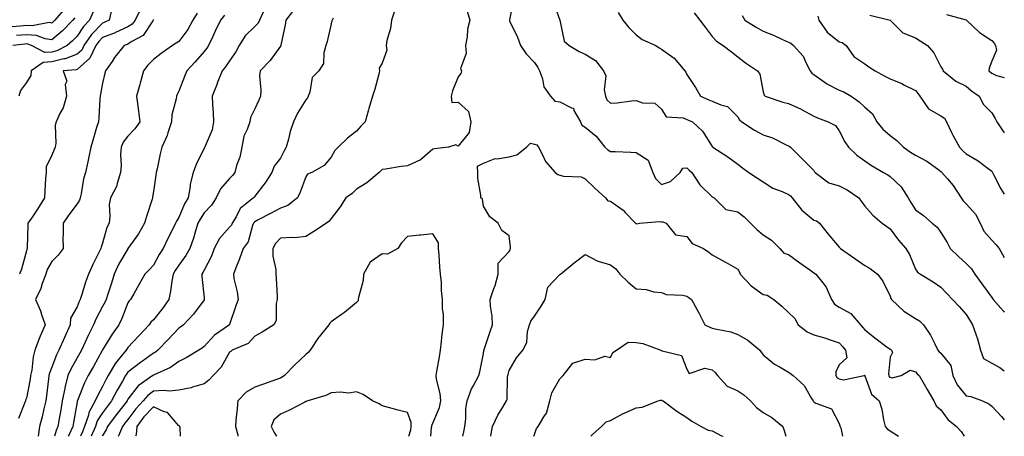
# Model space of a CAD drawing. Units: inches. Extents: x 1026563 to 1029203, y 7234538 to 7237178.
# Drawn here: x 1028815 to 1029203, y 7234538 to 7234702 of the extents above; entities that cross this region are included whole.
import ezdxf

# ---------------------------------------------------------------- set-up
doc = ezdxf.new("R2010")
doc.units = ezdxf.units.IN
doc.header["$MEASUREMENT"] = 0
doc.layers.add('Contour_10267234', color=7, linetype='Continuous', true_color=0x8f7a7d)

msp = doc.modelspace()

# ---------------------------------------------------------------- linework, layer by layer
at = {"layer": 'Contour_10267234'}
for points in [[(1029009.83, 7234710.14, 2928), (1029008.17, 7234702.05, 2928), (1029008.17, 7234701.92, 2928), (1029008.26, 7234701.71, 2928), (1029011.33, 7234695.21, 2928), (1029012.54, 7234691.92, 2928), (1029014.85, 7234688.71, 2928), (1029018.05, 7234685.19, 2928), (1029019.34, 7234683.21, 2928), (1029020.02, 7234681.92, 2928), (1029021.21, 7234678.76, 2928), (1029021.78, 7234675.66, 2928), (1029024.36, 7234671.92, 2928), (1029026.14, 7234670.01, 2928), (1029028.05, 7234669.74, 2928), (1029032.6, 7234667.37, 2928), (1029033.38, 7234667.26, 2928), (1029033.58, 7234666.38, 2928), (1029036.17, 7234661.92, 2928), (1029036.74, 7234660.61, 2928), (1029038.05, 7234659.76, 2928), (1029042.39, 7234656.26, 2928), (1029045.78, 7234651.92, 2928), (1029046.98, 7234650.86, 2928), (1029048.05, 7234650.23, 2928), (1029049.83, 7234650.14, 2928), (1029056, 7234649.87, 2928), (1029058.05, 7234649.77, 2928), (1029062.85, 7234646.72, 2928), (1029064.71, 7234641.92, 2928), (1029065.65, 7234639.53, 2928), (1029068.05, 7234637.2, 2928), (1029071.57, 7234638.39, 2928), (1029075.37, 7234641.92, 2928), (1029076.41, 7234643.56, 2928), (1029078.05, 7234643.79, 2928), (1029079.01, 7234642.88, 2928), (1029079.98, 7234641.92, 2928), (1029083.13, 7234637, 2928), (1029088.05, 7234632.39, 2928), (1029088.32, 7234632.18, 2928), (1029088.73, 7234631.92, 2928), (1029093.42, 7234627.3, 2928), (1029098.05, 7234626.45, 2928), (1029100.59, 7234624.46, 2928), (1029103.13, 7234621.92, 2928), (1029105.65, 7234619.51, 2928), (1029108.05, 7234617.41, 2928), (1029111.41, 7234615.28, 2928), (1029114.63, 7234611.92, 2928), (1029116.23, 7234610.09, 2928), (1029118.05, 7234609.58, 2928), (1029122.48, 7234606.35, 2928), (1029126.41, 7234603.56, 2928), (1029128.05, 7234602.39, 2928), (1029128.34, 7234602.21, 2928), (1029128.75, 7234601.92, 2928), (1029131.53, 7234598.44, 2928), (1029132.93, 7234596.8, 2928), (1029134.98, 7234591.92, 2928), (1029136.12, 7234589.99, 2928), (1029138.05, 7234588.83, 2928), (1029142.54, 7234586.4, 2928), (1029146.35, 7234581.92, 2928), (1029147.15, 7234581.02, 2928), (1029148.05, 7234579.95, 2928), (1029152.6, 7234576.46, 2928), (1029156.43, 7234573.54, 2928), (1029158.05, 7234572.3, 2928), (1029158.28, 7234572.15, 2928), (1029158.56, 7234571.92, 2928), (1029159.01, 7234570.97, 2928), (1029158.05, 7234569.12, 2928), (1029157.37, 7234562.61, 2928), (1029157.5, 7234561.92, 2928), (1029157.7, 7234561.57, 2928), (1029158.05, 7234561.24, 2928), (1029158.89, 7234561.09, 2928), (1029162.46, 7234561.92, 2928), (1029165.88, 7234564.09, 2928), (1029168.05, 7234563.39, 2928), (1029168.73, 7234562.6, 2928), (1029169.5, 7234561.92, 2928), (1029171.39, 7234558.58, 2928), (1029172.58, 7234556.45, 2928), (1029175.24, 7234551.92, 2928), (1029176.19, 7234550.06, 2928), (1029178.05, 7234548.38, 2928), (1029180.71, 7234544.57, 2928), (1029184.16, 7234541.92, 2928), (1029186.04, 7234539.92, 2928), (1029187.25, 7234538, 2928)], [(1029025.41, 7234709.29, 2929), (1029028.05, 7234701.97, 2929), (1029028.07, 7234701.92, 2929), (1029028.07, 7234701.89, 2929), (1029029.77, 7234693.64, 2929), (1029031.74, 7234691.92, 2929), (1029035.67, 7234689.54, 2929), (1029038.05, 7234688.55, 2929), (1029042.15, 7234686.03, 2929), (1029045.24, 7234681.92, 2929), (1029046.19, 7234680.05, 2929), (1029045.47, 7234674.49, 2929), (1029046, 7234671.92, 2929), (1029046.6, 7234670.47, 2929), (1029048.05, 7234669.2, 2929), (1029050.65, 7234669.32, 2929), (1029056.27, 7234670.14, 2929), (1029058.05, 7234670.25, 2929), (1029060.57, 7234669.4, 2929), (1029065.39, 7234669.26, 2929), (1029068.05, 7234666.84, 2929), (1029069.96, 7234663.84, 2929), (1029076.55, 7234663.41, 2929), (1029078.05, 7234662.8, 2929), (1029078.67, 7234662.55, 2929), (1029080.28, 7234661.92, 2929), (1029084.26, 7234658.13, 2929), (1029088.05, 7234652.2, 2929), (1029088.15, 7234652.02, 2929), (1029088.28, 7234651.92, 2929), (1029094.2, 7234648.08, 2929), (1029098.05, 7234645.13, 2929), (1029099.92, 7234643.8, 2929), (1029102.42, 7234641.92, 2929), (1029105.84, 7234639.71, 2929), (1029108.05, 7234638.2, 2929), (1029111.88, 7234635.74, 2929), (1029115.57, 7234634.41, 2929), (1029118.05, 7234633.28, 2929), (1029118.85, 7234632.72, 2929), (1029119.5, 7234631.92, 2929), (1029123.26, 7234627.14, 2929), (1029128.05, 7234623.19, 2929), (1029129.03, 7234622.9, 2929), (1029130.3, 7234621.92, 2929), (1029133.69, 7234617.57, 2929), (1029138.05, 7234612.55, 2929), (1029138.32, 7234612.18, 2929), (1029138.56, 7234611.92, 2929), (1029144.12, 7234608, 2929), (1029148.05, 7234605.23, 2929), (1029150.2, 7234604.06, 2929), (1029153.11, 7234601.92, 2929), (1029155.24, 7234599.11, 2929), (1029158.05, 7234593.14, 2929), (1029158.36, 7234592.23, 2929), (1029158.58, 7234591.92, 2929), (1029163.44, 7234587.31, 2929), (1029168.05, 7234584.45, 2929), (1029169.57, 7234583.44, 2929), (1029171.19, 7234581.92, 2929), (1029173.99, 7234577.86, 2929), (1029175.59, 7234574.37, 2929), (1029176.88, 7234571.92, 2929), (1029177.42, 7234571.3, 2929), (1029178.05, 7234570.74, 2929), (1029181.96, 7234565.84, 2929), (1029182.8, 7234561.92, 2929), (1029184.42, 7234558.29, 2929), (1029188.05, 7234553.89, 2929), (1029189.77, 7234553.64, 2929), (1029194.36, 7234551.92, 2929), (1029196.94, 7234550.8, 2929), (1029198.05, 7234549.88, 2929), (1029201.92, 7234545.8, 2929), (1029203, 7234544.43, 2929)], [(1028833.4, 7234706.58, 2915), (1028829.24, 7234701.92, 2915), (1028828.66, 7234701.3, 2915), (1028828.05, 7234700.79, 2915), (1028827.07, 7234700.93, 2915), (1028820.32, 7234699.64, 2915), (1028818.05, 7234699.83, 2915), (1028815.73, 7234699.61, 2915), (1028810.76, 7234699.21, 2915)], [(1028844.5, 7234705.47, 2917), (1028842.93, 7234701.92, 2917), (1028840.55, 7234699.42, 2917), (1028838.05, 7234695.61, 2917), (1028836.25, 7234693.72, 2917), (1028834.07, 7234691.92, 2917), (1028830.12, 7234689.85, 2917), (1028828.05, 7234689.34, 2917), (1028825.32, 7234689.19, 2917), (1028820.12, 7234691.92, 2917), (1028818.64, 7234692.52, 2917), (1028818.05, 7234692.55, 2917), (1028817.46, 7234692.51, 2917), (1028812.7, 7234691.92, 2917)], [(1028851.47, 7234705.34, 2918), (1028850.59, 7234701.92, 2918), (1028848.89, 7234701.07, 2918), (1028848.05, 7234700.75, 2918), (1028843.73, 7234696.25, 2918), (1028840.69, 7234691.92, 2918), (1028839.83, 7234690.13, 2918), (1028838.05, 7234688.54, 2918), (1028833.28, 7234686.7, 2918), (1028832.78, 7234686.66, 2918), (1028828.05, 7234685.49, 2918), (1028824.67, 7234685.3, 2918), (1028819.92, 7234681.92, 2918), (1028819.79, 7234680.17, 2918), (1028818.05, 7234677.32, 2918), (1028815.8, 7234674.17, 2918), (1028815.06, 7234671.92, 2918)], [(1028863.26, 7234706.71, 2919), (1028860.86, 7234701.92, 2919), (1028859.65, 7234700.32, 2919), (1028858.05, 7234699.23, 2919), (1028853.13, 7234697, 2919), (1028853.03, 7234696.95, 2919), (1028848.05, 7234695.05, 2919), (1028846.53, 7234693.45, 2919), (1028845.43, 7234691.92, 2919), (1028843.05, 7234686.93, 2919), (1028838.05, 7234682.47, 2919), (1028837.66, 7234682.31, 2919), (1028832.5, 7234681.92, 2919), (1028833.97, 7234677.84, 2919), (1028833.4, 7234676.57, 2919), (1028833.83, 7234671.92, 2919), (1028832.54, 7234667.44, 2919), (1028831.23, 7234665.11, 2919), (1028829.83, 7234661.92, 2919), (1028829.44, 7234660.53, 2919), (1028829.65, 7234653.52, 2919), (1028829.38, 7234651.92, 2919), (1028829.05, 7234650.92, 2919), (1028828.05, 7234648.76, 2919), (1028825.8, 7234644.17, 2919), (1028825.8, 7234641.92, 2919), (1028825.63, 7234639.5, 2919), (1028825.32, 7234634.64, 2919), (1028825.14, 7234631.92, 2919), (1028822.5, 7234627.46, 2919), (1028820.04, 7234623.9, 2919), (1028818.69, 7234621.92, 2919), (1028818.66, 7234621.3, 2919), (1028818.34, 7234612.22, 2919), (1028818.34, 7234611.92, 2919), (1028818.25, 7234611.72, 2919), (1028818.05, 7234611.02, 2919), (1028816.12, 7234603.84, 2919), (1028815.39, 7234601.92, 2919)], [(1028885.34, 7234704.63, 2921), (1028883.56, 7234701.92, 2921), (1028881.68, 7234698.29, 2921), (1028878.05, 7234693.53, 2921), (1028877.05, 7234692.91, 2921), (1028875.59, 7234691.92, 2921), (1028871.14, 7234688.84, 2921), (1028868.05, 7234686.48, 2921), (1028865.82, 7234684.14, 2921), (1028864.16, 7234681.92, 2921), (1028862.87, 7234677.1, 2921), (1028862.74, 7234676.61, 2921), (1028861.45, 7234671.92, 2921), (1028861.92, 7234668.04, 2921), (1028862.19, 7234666.05, 2921), (1028862.7, 7234661.92, 2921), (1028860.8, 7234659.17, 2921), (1028858.05, 7234656.16, 2921), (1028856.16, 7234653.81, 2921), (1028855.32, 7234651.92, 2921), (1028855.14, 7234649, 2921), (1028855.35, 7234644.63, 2921), (1028855.14, 7234641.92, 2921), (1028853.75, 7234637.62, 2921), (1028853.56, 7234636.41, 2921), (1028851.21, 7234631.92, 2921), (1028850.71, 7234629.27, 2921), (1028850.98, 7234624.85, 2921), (1028850.61, 7234621.92, 2921), (1028849.73, 7234620.24, 2921), (1028848.05, 7234614.13, 2921), (1028847.44, 7234612.52, 2921), (1028847.39, 7234611.92, 2921), (1028846.78, 7234610.64, 2921), (1028844.26, 7234605.71, 2921), (1028842.56, 7234601.92, 2921), (1028841.29, 7234598.68, 2921), (1028839.92, 7234593.8, 2921), (1028839.3, 7234591.92, 2921), (1028838.89, 7234591.09, 2921), (1028838.05, 7234589, 2921), (1028835.49, 7234584.49, 2921), (1028835.28, 7234581.92, 2921), (1028833.05, 7234576.93, 2921), (1028833.03, 7234576.9, 2921), (1028830.9, 7234571.92, 2921), (1028829.92, 7234570.05, 2921), (1028828.05, 7234565.25, 2921), (1028827.11, 7234562.85, 2921), (1028826.92, 7234561.92, 2921), (1028826.72, 7234560.59, 2921), (1028826, 7234553.96, 2921), (1028825.69, 7234551.92, 2921), (1028824.91, 7234548.79, 2921), (1028824.22, 7234545.74, 2921), (1028823.25, 7234541.92, 2921), (1028822.69, 7234538, 2921)], [(1028896.08, 7234703.9, 2922), (1028894.48, 7234701.92, 2922), (1028892.44, 7234697.53, 2922), (1028891.31, 7234695.18, 2922), (1028889.75, 7234691.92, 2922), (1028889.05, 7234690.93, 2922), (1028888.05, 7234689.63, 2922), (1028884.53, 7234685.44, 2922), (1028881.17, 7234681.92, 2922), (1028880.26, 7234679.72, 2922), (1028878.05, 7234673.94, 2922), (1028877.39, 7234672.57, 2922), (1028877.13, 7234671.92, 2922), (1028877.05, 7234670.91, 2922), (1028875.35, 7234664.63, 2922), (1028875.18, 7234661.92, 2922), (1028873.71, 7234657.58, 2922), (1028873.46, 7234656.51, 2922), (1028871.33, 7234651.92, 2922), (1028870.67, 7234649.31, 2922), (1028869.5, 7234643.36, 2922), (1028869.16, 7234641.92, 2922), (1028869.05, 7234640.92, 2922), (1028868.05, 7234634.48, 2922), (1028867.74, 7234632.23, 2922), (1028867.7, 7234631.92, 2922), (1028867.52, 7234631.4, 2922), (1028865.34, 7234624.63, 2922), (1028864.53, 7234621.92, 2922), (1028862.17, 7234617.8, 2922), (1028858.05, 7234611.93, 2922), (1028858.03, 7234611.91, 2922), (1028854.32, 7234605.66, 2922), (1028852.68, 7234601.92, 2922), (1028851.6, 7234598.36, 2922), (1028850.12, 7234593.98, 2922), (1028849.46, 7234591.92, 2922), (1028849.03, 7234590.94, 2922), (1028848.05, 7234589.12, 2922), (1028845.55, 7234584.43, 2922), (1028844.46, 7234581.92, 2922), (1028842.33, 7234577.65, 2922), (1028841.23, 7234575.09, 2922), (1028839.79, 7234571.92, 2922), (1028839.16, 7234570.81, 2922), (1028838.05, 7234568.86, 2922), (1028835.53, 7234564.44, 2922), (1028834.42, 7234561.92, 2922), (1028833.23, 7234557.11, 2922), (1028833.15, 7234556.83, 2922), (1028832.19, 7234551.92, 2922), (1028831.57, 7234548.39, 2922), (1028831, 7234544.86, 2922), (1028830.49, 7234541.92, 2922), (1028829.73, 7234540.23, 2922), (1028829.17, 7234538, 2922)], [(1028911.23, 7234705.11, 2923), (1028909.79, 7234701.92, 2923), (1028909.28, 7234700.69, 2923), (1028908.05, 7234699.45, 2923), (1028904.22, 7234695.75, 2923), (1028901.84, 7234691.92, 2923), (1028900.53, 7234689.43, 2923), (1028898.05, 7234685.86, 2923), (1028896.41, 7234683.55, 2923), (1028895.18, 7234681.92, 2923), (1028893.23, 7234677.1, 2923), (1028893.13, 7234676.84, 2923), (1028891.17, 7234671.92, 2923), (1028891.29, 7234668.68, 2923), (1028891.59, 7234665.46, 2923), (1028891.7, 7234661.92, 2923), (1028891.19, 7234658.78, 2923), (1028888.42, 7234652.29, 2923), (1028888.32, 7234651.92, 2923), (1028888.23, 7234651.74, 2923), (1028888.05, 7234651.44, 2923), (1028884.85, 7234645.11, 2923), (1028883.67, 7234641.92, 2923), (1028882.6, 7234637.37, 2923), (1028882.54, 7234636.42, 2923), (1028881.76, 7234631.92, 2923), (1028880.35, 7234629.63, 2923), (1028878.05, 7234624.21, 2923), (1028877.17, 7234622.8, 2923), (1028876.82, 7234621.92, 2923), (1028875.59, 7234619.46, 2923), (1028873.85, 7234616.12, 2923), (1028871.94, 7234611.92, 2923), (1028870.39, 7234609.58, 2923), (1028868.05, 7234605.37, 2923), (1028866.41, 7234603.57, 2923), (1028864.63, 7234601.92, 2923), (1028862.31, 7234597.65, 2923), (1028860.3, 7234594.17, 2923), (1028859.03, 7234591.92, 2923), (1028858.54, 7234591.43, 2923), (1028858.05, 7234590.63, 2923), (1028855.61, 7234584.35, 2923), (1028854.4, 7234581.92, 2923), (1028851.78, 7234578.2, 2923), (1028848.05, 7234572.01, 2923), (1028848.03, 7234571.95, 2923), (1028848.01, 7234571.92, 2923), (1028847.95, 7234571.82, 2923), (1028844.44, 7234565.54, 2923), (1028842.37, 7234561.92, 2923), (1028840.9, 7234559.07, 2923), (1028838.19, 7234552.06, 2923), (1028838.13, 7234551.92, 2923), (1028838.09, 7234551.87, 2923), (1028838.05, 7234551.58, 2923), (1028836.57, 7234543.41, 2923), (1028836.31, 7234541.92, 2923), (1028834.89, 7234538.77, 2923), (1028834.49, 7234538, 2923)], [(1028923.64, 7234706.34, 2924), (1028920.24, 7234701.92, 2924), (1028919.87, 7234700.1, 2924), (1028918.23, 7234692.09, 2924), (1028918.19, 7234691.92, 2924), (1028918.15, 7234691.82, 2924), (1028918.05, 7234691.61, 2924), (1028913.99, 7234685.98, 2924), (1028910.1, 7234681.92, 2924), (1028909.81, 7234680.16, 2924), (1028910.41, 7234674.28, 2924), (1028910.18, 7234671.92, 2924), (1028909.53, 7234670.44, 2924), (1028908.05, 7234666.96, 2924), (1028906.35, 7234663.63, 2924), (1028905.96, 7234661.92, 2924), (1028904.98, 7234658.85, 2924), (1028903.69, 7234656.28, 2924), (1028902.87, 7234651.92, 2924), (1028902.07, 7234647.9, 2924), (1028900.84, 7234644.72, 2924), (1028900.08, 7234641.92, 2924), (1028899.22, 7234640.76, 2924), (1028898.05, 7234639.54, 2924), (1028894.53, 7234635.44, 2924), (1028892.74, 7234631.92, 2924), (1028890.92, 7234629.06, 2924), (1028888.05, 7234626.05, 2924), (1028886.41, 7234623.56, 2924), (1028885.61, 7234621.92, 2924), (1028884.5, 7234618.37, 2924), (1028883.89, 7234616.07, 2924), (1028882.37, 7234611.92, 2924), (1028880.78, 7234609.18, 2924), (1028878.05, 7234605.4, 2924), (1028876.64, 7234603.34, 2924), (1028875.8, 7234601.92, 2924), (1028875.3, 7234599.16, 2924), (1028874.83, 7234595.14, 2924), (1028874.09, 7234591.92, 2924), (1028871.6, 7234588.36, 2924), (1028868.05, 7234583.9, 2924), (1028867.05, 7234582.91, 2924), (1028866.39, 7234581.92, 2924), (1028862.37, 7234577.6, 2924), (1028858.05, 7234572.96, 2924), (1028857.62, 7234572.36, 2924), (1028857.35, 7234571.92, 2924), (1028854.24, 7234568.1, 2924), (1028853.15, 7234566.82, 2924), (1028850.22, 7234561.92, 2924), (1028849.44, 7234560.53, 2924), (1028848.05, 7234557.58, 2924), (1028846.04, 7234553.94, 2924), (1028845.16, 7234551.92, 2924), (1028842.62, 7234547.34, 2924), (1028842.46, 7234546.33, 2924), (1028841, 7234541.92, 2924), (1028840.14, 7234539.83, 2924), (1028839.32, 7234538, 2924)], [(1028963.3, 7234706.66, 2926), (1028961.8, 7234701.92, 2926), (1028961.35, 7234698.62, 2926), (1028960, 7234693.88, 2926), (1028959.65, 7234691.92, 2926), (1028959.89, 7234690.09, 2926), (1028958.05, 7234684.91, 2926), (1028956.9, 7234683.07, 2926), (1028957.11, 7234681.92, 2926), (1028956.74, 7234680.6, 2926), (1028955.2, 7234674.77, 2926), (1028954.36, 7234671.92, 2926), (1028952.85, 7234667.12, 2926), (1028952.72, 7234666.59, 2926), (1028951.37, 7234661.92, 2926), (1028949.77, 7234660.19, 2926), (1028948.05, 7234658.13, 2926), (1028944.53, 7234655.44, 2926), (1028940.84, 7234651.92, 2926), (1028939.44, 7234650.53, 2926), (1028938.05, 7234647.89, 2926), (1028935.32, 7234644.66, 2926), (1028930.47, 7234641.92, 2926), (1028928.73, 7234641.23, 2926), (1028928.05, 7234640.19, 2926), (1028925.86, 7234634.12, 2926), (1028924.75, 7234631.92, 2926), (1028921.02, 7234628.96, 2926), (1028918.05, 7234627.82, 2926), (1028914.22, 7234625.75, 2926), (1028909.34, 7234623.22, 2926), (1028908.05, 7234622.54, 2926), (1028907.72, 7234622.25, 2926), (1028907.5, 7234621.92, 2926), (1028907.11, 7234620.98, 2926), (1028905.35, 7234614.61, 2926), (1028903.38, 7234611.92, 2926), (1028902.01, 7234607.95, 2926), (1028900.47, 7234604.34, 2926), (1028899.53, 7234601.92, 2926), (1028899.79, 7234600.17, 2926), (1028901.1, 7234594.97, 2926), (1028901.47, 7234591.92, 2926), (1028900.57, 7234589.41, 2926), (1028898.05, 7234581.99, 2926), (1028898.03, 7234581.94, 2926), (1028898.01, 7234581.92, 2926), (1028892.15, 7234577.82, 2926), (1028888.05, 7234573.38, 2926), (1028887.21, 7234572.75, 2926), (1028885.94, 7234571.92, 2926), (1028881.02, 7234568.95, 2926), (1028878.05, 7234567.52, 2926), (1028874.85, 7234565.12, 2926), (1028868.36, 7234562.22, 2926), (1028868.05, 7234562.07, 2926), (1028867.85, 7234561.92, 2926), (1028862.07, 7234557.91, 2926), (1028858.05, 7234552.58, 2926), (1028857.8, 7234552.16, 2926), (1028857.68, 7234551.92, 2926), (1028856.39, 7234550.27, 2926), (1028853.46, 7234546.5, 2926), (1028850, 7234541.92, 2926), (1028849.42, 7234540.56, 2926), (1028848.05, 7234538.28, 2926), (1028847.94, 7234538, 2926)], [(1028991.57, 7234705.44, 2927), (1028992.56, 7234701.92, 2927), (1028991.64, 7234698.34, 2927), (1028991.51, 7234695.37, 2927), (1028990.86, 7234691.92, 2927), (1028991.19, 7234688.78, 2927), (1028988.95, 7234682.82, 2927), (1028989.28, 7234681.92, 2927), (1028989.07, 7234680.9, 2927), (1028988.05, 7234679.53, 2927), (1028985.82, 7234674.14, 2927), (1028985.32, 7234671.92, 2927), (1028985.59, 7234669.46, 2927), (1028988.05, 7234669.62, 2927), (1028992.11, 7234665.98, 2927), (1028993.01, 7234661.92, 2927), (1028992.35, 7234657.62, 2927), (1028988.05, 7234652.34, 2927), (1028987.13, 7234652.85, 2927), (1028984.24, 7234651.92, 2927), (1028978.69, 7234651.27, 2927), (1028978.05, 7234651.06, 2927), (1028973.13, 7234646.83, 2927), (1028972.89, 7234646.76, 2927), (1028968.05, 7234644.57, 2927), (1028965.63, 7234644.34, 2927), (1028959.38, 7234643.25, 2927), (1028958.05, 7234643.11, 2927), (1028957.5, 7234642.46, 2927), (1028956.96, 7234641.92, 2927), (1028952.13, 7234637.84, 2927), (1028948.05, 7234635.29, 2927), (1028946.29, 7234633.68, 2927), (1028943.85, 7234631.92, 2927), (1028941.53, 7234628.44, 2927), (1028938.05, 7234623.8, 2927), (1028937.29, 7234622.68, 2927), (1028936.23, 7234621.92, 2927), (1028931.25, 7234618.72, 2927), (1028928.05, 7234616.68, 2927), (1028923.75, 7234616.23, 2927), (1028922.48, 7234616.35, 2927), (1028918.05, 7234616.03, 2927), (1028916.08, 7234613.9, 2927), (1028915.1, 7234611.92, 2927), (1028915.08, 7234608.95, 2927), (1028916.29, 7234603.68, 2927), (1028916.27, 7234601.92, 2927), (1028916.35, 7234600.22, 2927), (1028916.78, 7234593.2, 2927), (1028916.82, 7234591.92, 2927), (1028916.41, 7234590.28, 2927), (1028916.37, 7234583.6, 2927), (1028915.53, 7234581.92, 2927), (1028910.92, 7234579.04, 2927), (1028908.05, 7234577.51, 2927), (1028905.41, 7234574.55, 2927), (1028899.12, 7234571.92, 2927), (1028898.5, 7234571.46, 2927), (1028898.05, 7234571.15, 2927), (1028894.69, 7234565.29, 2927), (1028891.53, 7234561.92, 2927), (1028889.91, 7234560.06, 2927), (1028888.05, 7234558.63, 2927), (1028883.46, 7234557.33, 2927), (1028882.89, 7234557.09, 2927), (1028878.05, 7234556.17, 2927), (1028874.24, 7234555.74, 2927), (1028872.21, 7234556.09, 2927), (1028868.05, 7234555.81, 2927), (1028865.84, 7234554.14, 2927), (1028864.05, 7234551.92, 2927), (1028861.16, 7234548.8, 2927), (1028858.05, 7234544.68, 2927), (1028856.84, 7234543.13, 2927), (1028855.92, 7234541.92, 2927), (1028854.28, 7234538.15, 2927), (1028854.22, 7234538, 2927)], [(1029051.06, 7234704.94, 2930), (1029052.82, 7234701.92, 2930), (1029055.16, 7234699.03, 2930), (1029058.05, 7234696.14, 2930), (1029060.39, 7234694.27, 2930), (1029065.78, 7234691.92, 2930), (1029067.13, 7234690.99, 2930), (1029068.05, 7234690.45, 2930), (1029073.01, 7234686.88, 2930), (1029077.23, 7234681.92, 2930), (1029077.62, 7234681.48, 2930), (1029078.05, 7234680.46, 2930), (1029081.51, 7234675.38, 2930), (1029083.46, 7234671.92, 2930), (1029086.7, 7234670.56, 2930), (1029088.05, 7234670.03, 2930), (1029091.43, 7234668.53, 2930), (1029094.1, 7234667.97, 2930), (1029098.05, 7234663.81, 2930), (1029098.81, 7234662.68, 2930), (1029099.65, 7234661.92, 2930), (1029104.69, 7234658.56, 2930), (1029108.05, 7234656.73, 2930), (1029111.72, 7234655.59, 2930), (1029117.15, 7234652.82, 2930), (1029118.05, 7234652.44, 2930), (1029118.36, 7234652.23, 2930), (1029118.87, 7234651.92, 2930), (1029123.42, 7234647.29, 2930), (1029128.05, 7234642.65, 2930), (1029128.34, 7234642.22, 2930), (1029128.6, 7234641.92, 2930), (1029133.97, 7234637.83, 2930), (1029138.05, 7234636.61, 2930), (1029141.14, 7234635.02, 2930), (1029145.8, 7234631.92, 2930), (1029146.72, 7234630.58, 2930), (1029148.05, 7234628.62, 2930), (1029151.19, 7234625.05, 2930), (1029154.92, 7234621.92, 2930), (1029156.72, 7234620.6, 2930), (1029158.05, 7234619.78, 2930), (1029161.35, 7234615.22, 2930), (1029164.2, 7234611.92, 2930), (1029165.69, 7234609.56, 2930), (1029168.05, 7234603.86, 2930), (1029168.81, 7234602.69, 2930), (1029169.98, 7234601.92, 2930), (1029175, 7234598.87, 2930), (1029178.05, 7234596.77, 2930), (1029180.34, 7234594.21, 2930), (1029182.64, 7234591.92, 2930), (1029185.26, 7234589.13, 2930), (1029188.05, 7234585.99, 2930), (1029189.57, 7234583.44, 2930), (1029190.49, 7234581.92, 2930), (1029191.74, 7234578.24, 2930), (1029192.5, 7234576.38, 2930), (1029193.67, 7234571.92, 2930), (1029194.81, 7234568.69, 2930), (1029198.05, 7234566.82, 2930), (1029201.29, 7234565.16, 2930), (1029203, 7234563.82, 2930)], [(1029080.92, 7234704.78, 2931), (1029083.11, 7234701.92, 2931), (1029085.22, 7234699.09, 2931), (1029088.05, 7234695.46, 2931), (1029089.73, 7234693.61, 2931), (1029092.31, 7234691.92, 2931), (1029095.57, 7234689.45, 2931), (1029098.05, 7234687.49, 2931), (1029101.17, 7234685.05, 2931), (1029105.8, 7234681.92, 2931), (1029106.8, 7234680.66, 2931), (1029108.05, 7234673.73, 2931), (1029108.5, 7234672.37, 2931), (1029108.83, 7234671.92, 2931), (1029115.8, 7234669.67, 2931), (1029118.05, 7234669.13, 2931), (1029123.01, 7234666.88, 2931), (1029123.21, 7234666.76, 2931), (1029128.05, 7234664.1, 2931), (1029129.51, 7234663.38, 2931), (1029133.67, 7234661.92, 2931), (1029136.53, 7234660.4, 2931), (1029138.05, 7234658.27, 2931), (1029140.18, 7234654.04, 2931), (1029141.62, 7234651.92, 2931), (1029144.89, 7234648.76, 2931), (1029148.05, 7234646.47, 2931), (1029150.75, 7234644.63, 2931), (1029155.41, 7234641.92, 2931), (1029157.09, 7234640.96, 2931), (1029158.05, 7234640.32, 2931), (1029162.39, 7234636.26, 2931), (1029165.12, 7234631.92, 2931), (1029166.25, 7234630.12, 2931), (1029168.05, 7234627.2, 2931), (1029171.14, 7234625.01, 2931), (1029174.59, 7234621.92, 2931), (1029176.55, 7234620.41, 2931), (1029178.05, 7234618.24, 2931), (1029180.51, 7234614.37, 2931), (1029181.68, 7234611.92, 2931), (1029184.96, 7234608.83, 2931), (1029188.05, 7234606.06, 2931), (1029190.12, 7234604, 2931), (1029191.45, 7234601.92, 2931), (1029194.16, 7234598.03, 2931), (1029198.05, 7234592.71, 2931), (1029198.4, 7234592.27, 2931), (1029198.62, 7234591.92, 2931), (1029202.72, 7234587.25, 2931), (1029203, 7234586.9, 2931)], [(1029099.85, 7234703.72, 2932), (1029100.92, 7234701.92, 2932), (1029105.3, 7234699.17, 2932), (1029108.05, 7234697.55, 2932), (1029112.13, 7234696, 2932), (1029115.63, 7234694.35, 2932), (1029118.05, 7234693.29, 2932), (1029118.93, 7234692.8, 2932), (1029120.08, 7234691.92, 2932), (1029123.83, 7234687.7, 2932), (1029125, 7234684.98, 2932), (1029126.64, 7234681.92, 2932), (1029127.19, 7234681.06, 2932), (1029128.05, 7234680.45, 2932), (1029133.03, 7234676.91, 2932), (1029133.09, 7234676.88, 2932), (1029138.05, 7234674.28, 2932), (1029139.79, 7234673.66, 2932), (1029142.72, 7234671.92, 2932), (1029145.82, 7234669.69, 2932), (1029148.05, 7234667.6, 2932), (1029151.08, 7234664.96, 2932), (1029152.85, 7234661.92, 2932), (1029155.12, 7234658.98, 2932), (1029158.05, 7234656.44, 2932), (1029160.69, 7234654.55, 2932), (1029163.38, 7234651.92, 2932), (1029166.06, 7234649.92, 2932), (1029168.05, 7234648.73, 2932), (1029172.56, 7234646.43, 2932), (1029176.64, 7234643.33, 2932), (1029178.05, 7234642.32, 2932), (1029178.25, 7234642.12, 2932), (1029178.46, 7234641.92, 2932), (1029180.59, 7234639.38, 2932), (1029182.85, 7234636.73, 2932), (1029186.06, 7234631.92, 2932), (1029186.86, 7234630.73, 2932), (1029188.05, 7234629.56, 2932), (1029191.6, 7234625.48, 2932), (1029193.54, 7234621.92, 2932), (1029194.98, 7234618.85, 2932), (1029198.05, 7234615.32, 2932), (1029199.65, 7234613.53, 2932), (1029200.92, 7234611.92, 2932), (1029203, 7234608.42, 2932)], [(1029129.63, 7234703.51, 2933), (1029129.94, 7234701.92, 2933), (1029133.26, 7234697.14, 2933), (1029138.05, 7234693.37, 2933), (1029139.18, 7234693.06, 2933), (1029140.78, 7234691.92, 2933), (1029143.71, 7234687.59, 2933), (1029148.05, 7234684.65, 2933), (1029149.67, 7234683.54, 2933), (1029152.11, 7234681.92, 2933), (1029155.94, 7234679.81, 2933), (1029158.05, 7234678.76, 2933), (1029162.93, 7234676.8, 2933), (1029163.46, 7234676.5, 2933), (1029168.05, 7234674.17, 2933), (1029169.09, 7234672.95, 2933), (1029169.79, 7234671.92, 2933), (1029173.11, 7234666.98, 2933), (1029178.05, 7234664.22, 2933), (1029179.44, 7234663.32, 2933), (1029180.24, 7234661.92, 2933), (1029182.27, 7234657.7, 2933), (1029182.76, 7234656.62, 2933), (1029185.34, 7234651.92, 2933), (1029186.62, 7234650.5, 2933), (1029188.05, 7234649.21, 2933), (1029192.7, 7234646.56, 2933), (1029196.1, 7234643.88, 2933), (1029198.05, 7234642.4, 2933), (1029198.26, 7234642.13, 2933), (1029198.38, 7234641.92, 2933), (1029198.79, 7234641.18, 2933), (1029201.64, 7234635.51, 2933), (1029203, 7234633.43, 2933)], [(1029150.06, 7234703.92, 2934), (1029158.01, 7234701.97, 2934), (1029158.07, 7234701.94, 2934), (1029158.09, 7234701.92, 2934), (1029163.11, 7234696.97, 2934), (1029168.05, 7234694.98, 2934), (1029169.91, 7234693.77, 2934), (1029172.82, 7234691.92, 2934), (1029175.22, 7234689.1, 2934), (1029178.05, 7234683.57, 2934), (1029178.67, 7234682.55, 2934), (1029178.95, 7234681.92, 2934), (1029183.95, 7234677.82, 2934), (1029188.05, 7234675.9, 2934), (1029190.14, 7234674.02, 2934), (1029193.11, 7234671.92, 2934), (1029194.81, 7234668.68, 2934), (1029198.05, 7234665.45, 2934), (1029199.34, 7234663.21, 2934), (1029200.02, 7234661.92, 2934), (1029203, 7234657.47, 2934)], [(1029180.24, 7234704.12, 2935), (1029187.99, 7234701.99, 2935), (1029188.07, 7234701.95, 2935), (1029188.11, 7234701.92, 2935), (1029193.23, 7234697.1, 2935), (1029198.05, 7234693.86, 2935), (1029199.03, 7234692.9, 2935), (1029199.55, 7234691.92, 2935), (1029199.87, 7234690.11, 2935), (1029198.05, 7234685.76, 2935), (1029196.98, 7234682.99, 2935), (1029196.94, 7234681.92, 2935), (1029197.52, 7234681.38, 2935), (1029198.05, 7234680.99, 2935), (1029199.89, 7234680.07, 2935), (1029203, 7234679.3, 2935)], [(1028837.15, 7234702.83, 2916), (1028836.33, 7234701.92, 2916), (1028832.29, 7234697.68, 2916), (1028828.05, 7234694.12, 2916), (1028825.47, 7234694.5, 2916), (1028822.01, 7234695.88, 2916), (1028818.05, 7234696.2, 2916), (1028814.16, 7234695.81, 2916)], [(1028868.25, 7234702.13, 2920), (1028868.05, 7234701.99, 2920), (1028868.01, 7234701.95, 2920), (1028868.01, 7234701.92, 2920), (1028867.85, 7234701.71, 2920), (1028864.05, 7234695.93, 2920), (1028859.63, 7234693.5, 2920), (1028858.05, 7234692.44, 2920), (1028857.7, 7234692.27, 2920), (1028856.6, 7234691.92, 2920), (1028852.78, 7234687.18, 2920), (1028851.78, 7234685.65, 2920), (1028849.24, 7234681.92, 2920), (1028848.99, 7234680.99, 2920), (1028848.05, 7234677.04, 2920), (1028847.25, 7234672.72, 2920), (1028847.09, 7234671.92, 2920), (1028847.01, 7234670.88, 2920), (1028846.53, 7234663.43, 2920), (1028846.41, 7234661.92, 2920), (1028845.73, 7234659.59, 2920), (1028844.53, 7234655.43, 2920), (1028843.46, 7234651.92, 2920), (1028842.52, 7234647.45, 2920), (1028842.23, 7234646.09, 2920), (1028841.33, 7234641.92, 2920), (1028840.51, 7234639.46, 2920), (1028839.59, 7234633.47, 2920), (1028839.2, 7234631.92, 2920), (1028838.99, 7234630.98, 2920), (1028838.05, 7234629.61, 2920), (1028834.79, 7234625.19, 2920), (1028832.52, 7234621.92, 2920), (1028832.58, 7234617.39, 2920), (1028832.48, 7234616.34, 2920), (1028832.56, 7234611.92, 2920), (1028830.61, 7234609.36, 2920), (1028828.05, 7234606.91, 2920), (1028826.31, 7234603.66, 2920), (1028825.69, 7234601.92, 2920), (1028824.32, 7234598.19, 2920), (1028823.77, 7234596.2, 2920), (1028821.68, 7234591.92, 2920), (1028823.58, 7234587.46, 2920), (1028824.03, 7234585.94, 2920), (1028825.45, 7234581.92, 2920), (1028823.54, 7234577.42, 2920), (1028823.23, 7234576.73, 2920), (1028821.43, 7234571.92, 2920), (1028820.69, 7234569.28, 2920), (1028820.2, 7234564.06, 2920), (1028819.75, 7234561.92, 2920), (1028819.51, 7234560.45, 2920), (1028818.05, 7234553.05, 2920), (1028817.78, 7234552.18, 2920), (1028817.68, 7234551.92, 2920), (1028817.48, 7234551.36, 2920), (1028815, 7234544.97, 2920)], [(1028938.79, 7234702.66, 2925), (1028938.44, 7234701.92, 2925), (1028938.26, 7234701.71, 2925), (1028938.05, 7234700.46, 2925), (1028936.43, 7234693.54, 2925), (1028935.98, 7234691.92, 2925), (1028935.16, 7234689.03, 2925), (1028935.08, 7234684.89, 2925), (1028933.23, 7234681.92, 2925), (1028930.59, 7234679.37, 2925), (1028929.69, 7234673.57, 2925), (1028929.03, 7234671.92, 2925), (1028928.69, 7234671.28, 2925), (1028928.05, 7234670.54, 2925), (1028924.75, 7234665.22, 2925), (1028923.19, 7234661.92, 2925), (1028921.92, 7234658.05, 2925), (1028921.21, 7234655.09, 2925), (1028920.32, 7234651.92, 2925), (1028919.53, 7234650.44, 2925), (1028918.05, 7234647.56, 2925), (1028915.59, 7234644.39, 2925), (1028914.73, 7234641.92, 2925), (1028912.11, 7234637.86, 2925), (1028908.05, 7234632.56, 2925), (1028907.78, 7234632.19, 2925), (1028907.52, 7234631.92, 2925), (1028902.19, 7234627.78, 2925), (1028900.63, 7234624.51, 2925), (1028899.05, 7234621.92, 2925), (1028898.75, 7234621.22, 2925), (1028898.05, 7234620.35, 2925), (1028894.03, 7234615.94, 2925), (1028892.05, 7234611.92, 2925), (1028890.98, 7234608.99, 2925), (1028888.05, 7234603.46, 2925), (1028887.5, 7234602.46, 2925), (1028887.13, 7234601.92, 2925), (1028887.11, 7234600.99, 2925), (1028888.05, 7234592.49, 2925), (1028888.11, 7234591.97, 2925), (1028888.11, 7234591.92, 2925), (1028888.09, 7234591.88, 2925), (1028888.05, 7234591.81, 2925), (1028883.85, 7234586.12, 2925), (1028879.96, 7234581.92, 2925), (1028878.87, 7234581.09, 2925), (1028878.05, 7234580.54, 2925), (1028873.83, 7234576.14, 2925), (1028869.85, 7234571.92, 2925), (1028868.85, 7234571.12, 2925), (1028868.05, 7234570.7, 2925), (1028863.75, 7234567.62, 2925), (1028862.93, 7234567.04, 2925), (1028858.05, 7234563.23, 2925), (1028857.44, 7234562.52, 2925), (1028857.09, 7234561.92, 2925), (1028855.84, 7234559.7, 2925), (1028853.75, 7234556.21, 2925), (1028851.62, 7234551.92, 2925), (1028850.06, 7234549.91, 2925), (1028848.05, 7234547.24, 2925), (1028845.92, 7234544.04, 2925), (1028845.22, 7234541.92, 2925), (1028843.61, 7234538, 2925)], [(1028989.84, 7234538, 2927), (1028990.26, 7234539.71, 2927), (1028990.63, 7234541.92, 2927), (1028991, 7234544.88, 2927), (1028991.06, 7234548.91, 2927), (1028991.57, 7234551.92, 2927), (1028993.23, 7234556.74, 2927), (1028993.87, 7234557.75, 2927), (1028996.19, 7234561.92, 2927), (1028996.53, 7234563.44, 2927), (1028998.05, 7234570.59, 2927), (1028998.19, 7234571.78, 2927), (1028998.21, 7234571.92, 2927), (1028998.3, 7234572.16, 2927), (1029000.67, 7234579.29, 2927), (1029001.59, 7234581.92, 2927), (1029001.43, 7234585.3, 2927), (1029000.75, 7234589.22, 2927), (1029000.59, 7234591.92, 2927), (1029001.9, 7234595.78, 2927), (1029002.58, 7234597.39, 2927), (1029003.81, 7234601.92, 2927), (1029003.79, 7234606.18, 2927), (1029008.05, 7234610.82, 2927), (1029008.5, 7234611.48, 2927), (1029008.69, 7234611.92, 2927), (1029008.66, 7234612.53, 2927), (1029008.05, 7234616.95, 2927), (1029005.24, 7234619.11, 2927), (1029003.83, 7234621.92, 2927), (1029000.51, 7234624.39, 2927), (1028998.05, 7234628.6, 2927), (1028997.56, 7234631.42, 2927), (1028996.94, 7234631.92, 2927), (1028996.96, 7234633.02, 2927), (1028995.71, 7234639.59, 2927), (1028995.75, 7234641.92, 2927), (1028995.59, 7234644.38, 2927), (1028998.05, 7234645.65, 2927), (1029002.58, 7234647.38, 2927), (1029003.4, 7234647.27, 2927), (1029008.05, 7234648.09, 2927), (1029011.14, 7234648.82, 2927), (1029014.98, 7234651.92, 2927), (1029016.55, 7234653.42, 2927), (1029018.05, 7234653.06, 2927), (1029018.97, 7234652.85, 2927), (1029019.61, 7234651.92, 2927), (1029021.41, 7234648.56, 2927), (1029022.39, 7234646.26, 2927), (1029026.23, 7234641.92, 2927), (1029027.27, 7234641.13, 2927), (1029028.05, 7234640.85, 2927), (1029029.5, 7234640.47, 2927), (1029036.39, 7234640.26, 2927), (1029038.05, 7234639.45, 2927), (1029041.88, 7234635.75, 2927), (1029045.98, 7234631.92, 2927), (1029046.92, 7234630.8, 2927), (1029048.05, 7234630.63, 2927), (1029052.95, 7234627.02, 2927), (1029053.07, 7234626.94, 2927), (1029053.81, 7234626.16, 2927), (1029057.89, 7234621.92, 2927), (1029057.97, 7234621.84, 2927), (1029058.05, 7234621.79, 2927), (1029058.26, 7234621.71, 2927), (1029059.42, 7234621.92, 2927), (1029067.31, 7234622.67, 2927), (1029068.05, 7234622.53, 2927), (1029068.58, 7234622.45, 2927), (1029069.92, 7234621.92, 2927), (1029073.52, 7234617.38, 2927), (1029078.05, 7234616.69, 2927), (1029080.1, 7234613.97, 2927), (1029084.57, 7234611.92, 2927), (1029086.66, 7234610.54, 2927), (1029088.05, 7234609.43, 2927), (1029092.93, 7234606.79, 2927), (1029093.52, 7234606.44, 2927), (1029098.05, 7234603.83, 2927), (1029098.79, 7234602.65, 2927), (1029099.05, 7234601.92, 2927), (1029103.36, 7234597.23, 2927), (1029108.05, 7234593.89, 2927), (1029109.71, 7234593.58, 2927), (1029112.25, 7234591.92, 2927), (1029115.43, 7234589.29, 2927), (1029118.05, 7234586.75, 2927), (1029120.53, 7234584.4, 2927), (1029121.86, 7234581.92, 2927), (1029125.34, 7234579.21, 2927), (1029128.05, 7234577.96, 2927), (1029132.78, 7234576.65, 2927), (1029133.71, 7234576.26, 2927), (1029138.05, 7234574.76, 2927), (1029139.4, 7234573.26, 2927), (1029140.51, 7234571.92, 2927), (1029141, 7234568.96, 2927), (1029138.05, 7234566.1, 2927), (1029136.62, 7234563.35, 2927), (1029136.62, 7234561.92, 2927), (1029137.21, 7234561.07, 2927), (1029138.05, 7234560.64, 2927), (1029139.71, 7234560.27, 2927), (1029147.82, 7234561.92, 2927), (1029147.93, 7234562.04, 2927), (1029148.05, 7234561.98, 2927), (1029148.07, 7234561.94, 2927), (1029148.07, 7234561.92, 2927), (1029148.11, 7234561.86, 2927), (1029150.73, 7234554.6, 2927), (1029153.75, 7234551.92, 2927), (1029154.79, 7234548.66, 2927), (1029155.47, 7234544.5, 2927), (1029156.12, 7234541.92, 2927), (1029157, 7234540.87, 2927), (1029158.05, 7234540.14, 2927), (1029161.39, 7234538, 2927)], [(1028977.27, 7234538, 2928), (1028977.56, 7234541.44, 2928), (1028977.66, 7234541.92, 2928), (1028977.66, 7234542.31, 2928), (1028978.05, 7234543.24, 2928), (1028980.65, 7234549.31, 2928), (1028981.14, 7234551.92, 2928), (1028980.98, 7234554.85, 2928), (1028979.51, 7234560.46, 2928), (1028979.4, 7234561.92, 2928), (1028979.65, 7234563.52, 2928), (1028980.63, 7234569.33, 2928), (1028981.04, 7234571.92, 2928), (1028981.45, 7234575.32, 2928), (1028981.78, 7234578.2, 2928), (1028982.23, 7234581.92, 2928), (1028982.29, 7234586.15, 2928), (1028981.8, 7234588.17, 2928), (1028981.88, 7234591.92, 2928), (1028981.53, 7234595.41, 2928), (1028981.41, 7234598.55, 2928), (1028981.12, 7234601.92, 2928), (1028980.8, 7234604.67, 2928), (1028980.53, 7234609.44, 2928), (1028980.28, 7234611.92, 2928), (1028980.28, 7234614.16, 2928), (1028978.05, 7234617.79, 2928), (1028973.38, 7234617.25, 2928), (1028972.76, 7234617.2, 2928), (1028968.05, 7234616.66, 2928), (1028965.75, 7234614.22, 2928), (1028964.26, 7234611.92, 2928), (1028960.18, 7234609.8, 2928), (1028958.05, 7234609.85, 2928), (1028953.42, 7234606.54, 2928), (1028950.73, 7234601.92, 2928), (1028950.61, 7234599.37, 2928), (1028948.75, 7234592.62, 2928), (1028948.69, 7234591.92, 2928), (1028948.67, 7234591.3, 2928), (1028948.05, 7234590.75, 2928), (1028943.23, 7234586.74, 2928), (1028942.07, 7234585.94, 2928), (1028938.05, 7234583.09, 2928), (1028937.46, 7234582.51, 2928), (1028937.07, 7234581.92, 2928), (1028933.3, 7234577.17, 2928), (1028933.07, 7234576.89, 2928), (1028929.75, 7234571.92, 2928), (1028928.97, 7234571.01, 2928), (1028928.05, 7234570.27, 2928), (1028923.79, 7234566.19, 2928), (1028919.69, 7234561.92, 2928), (1028918.71, 7234561.26, 2928), (1028918.05, 7234560.9, 2928), (1028916.49, 7234560.36, 2928), (1028911.41, 7234558.56, 2928), (1028908.05, 7234557.42, 2928), (1028904.59, 7234555.39, 2928), (1028901.27, 7234551.92, 2928), (1028901.02, 7234548.94, 2928), (1028900.53, 7234544.4, 2928), (1028900.32, 7234541.92, 2928), (1028901.33, 7234538.64, 2928), (1028901.32, 7234538, 2928)], [(1029000.91, 7234538, 2926), (1029001.04, 7234538.93, 2926), (1029001.6, 7234541.92, 2926), (1029003.64, 7234546.34, 2926), (1029005.65, 7234549.52, 2926), (1029007.05, 7234551.92, 2926), (1029007.33, 7234552.64, 2926), (1029007.48, 7234561.34, 2926), (1029007.6, 7234561.92, 2926), (1029007.66, 7234562.3, 2926), (1029008.05, 7234563.87, 2926), (1029011.02, 7234568.94, 2926), (1029013.54, 7234571.92, 2926), (1029015.06, 7234574.91, 2926), (1029015.37, 7234579.23, 2926), (1029016.12, 7234581.92, 2926), (1029016.6, 7234583.37, 2926), (1029018.05, 7234585.29, 2926), (1029020.73, 7234589.25, 2926), (1029022.25, 7234591.92, 2926), (1029023.28, 7234596.69, 2926), (1029028.05, 7234601.77, 2926), (1029028.13, 7234601.84, 2926), (1029028.3, 7234601.92, 2926), (1029033.69, 7234606.28, 2926), (1029038.05, 7234609.57, 2926), (1029042.78, 7234607.18, 2926), (1029043.11, 7234606.98, 2926), (1029048.05, 7234605.48, 2926), (1029050.08, 7234603.95, 2926), (1029051.62, 7234601.92, 2926), (1029054.91, 7234598.77, 2926), (1029058.05, 7234596.06, 2926), (1029061.98, 7234595.85, 2926), (1029065.08, 7234594.88, 2926), (1029068.05, 7234594.63, 2926), (1029069.94, 7234593.81, 2926), (1029076.41, 7234593.57, 2926), (1029078.05, 7234593.16, 2926), (1029078.79, 7234592.65, 2926), (1029079.87, 7234591.92, 2926), (1029081.92, 7234588.04, 2926), (1029082.72, 7234586.58, 2926), (1029085.12, 7234581.92, 2926), (1029087.15, 7234581.03, 2926), (1029088.05, 7234580.65, 2926), (1029089.83, 7234580.14, 2926), (1029095.35, 7234579.21, 2926), (1029098.05, 7234578.13, 2926), (1029102.03, 7234575.9, 2926), (1029106.72, 7234571.92, 2926), (1029107.29, 7234571.15, 2926), (1029108.05, 7234570.05, 2926), (1029112.5, 7234566.36, 2926), (1029114.73, 7234565.24, 2926), (1029118.05, 7234563.32, 2926), (1029118.89, 7234562.76, 2926), (1029119.83, 7234561.92, 2926), (1029124.2, 7234558.07, 2926), (1029127.11, 7234552.85, 2926), (1029127.72, 7234551.92, 2926), (1029127.87, 7234551.74, 2926), (1029128.05, 7234551.59, 2926), (1029128.85, 7234551.12, 2926), (1029134.94, 7234548.81, 2926), (1029138.05, 7234543.04, 2926), (1029138.3, 7234542.18, 2926), (1029138.42, 7234541.92, 2926), (1029138.69, 7234541.29, 2926), (1029139.36, 7234538, 2926)], [(1029017.8, 7234538, 2925), (1029018.05, 7234538.68, 2925), (1029018.89, 7234541.08, 2925), (1029019.57, 7234541.92, 2925), (1029021.74, 7234545.61, 2925), (1029022.85, 7234547.12, 2925), (1029024.14, 7234551.92, 2925), (1029024.89, 7234555.08, 2925), (1029028.05, 7234560.64, 2925), (1029028.71, 7234561.26, 2925), (1029029.32, 7234561.92, 2925), (1029033.13, 7234566.83, 2925), (1029038.05, 7234568.43, 2925), (1029041.86, 7234568.12, 2925), (1029045.75, 7234569.62, 2925), (1029048.05, 7234569.03, 2925), (1029048.95, 7234571.02, 2925), (1029050.3, 7234571.92, 2925), (1029054.96, 7234575.02, 2925), (1029058.05, 7234574.89, 2925), (1029060.71, 7234574.59, 2925), (1029067.85, 7234571.92, 2925), (1029067.99, 7234571.86, 2925), (1029068.05, 7234571.79, 2925), (1029068.32, 7234571.64, 2925), (1029075.94, 7234569.8, 2925), (1029078.05, 7234564.41, 2925), (1029078.89, 7234562.76, 2925), (1029085.1, 7234564.87, 2925), (1029088.05, 7234564.15, 2925), (1029089.22, 7234563.09, 2925), (1029090.12, 7234561.92, 2925), (1029093.89, 7234557.76, 2925), (1029098.05, 7234555.96, 2925), (1029100.41, 7234554.28, 2925), (1029103.15, 7234551.92, 2925), (1029105.49, 7234549.37, 2925), (1029108.05, 7234547.34, 2925), (1029111.49, 7234545.37, 2925), (1029115.8, 7234541.92, 2925), (1029116.37, 7234540.25, 2925), (1029116.97, 7234538, 2925)], [(1028968.57, 7234538, 2929), (1028969.34, 7234540.62, 2929), (1028969.57, 7234541.92, 2929), (1028969.59, 7234543.46, 2929), (1028968.05, 7234547.4, 2929), (1028964.38, 7234548.26, 2929), (1028960.59, 7234549.38, 2929), (1028958.05, 7234550.05, 2929), (1028956.94, 7234550.8, 2929), (1028954.26, 7234551.92, 2929), (1028950.65, 7234554.52, 2929), (1028948.05, 7234555.48, 2929), (1028945.02, 7234554.96, 2929), (1028941.57, 7234555.43, 2929), (1028938.05, 7234555.07, 2929), (1028935.94, 7234554.03, 2929), (1028928.83, 7234551.92, 2929), (1028928.23, 7234551.73, 2929), (1028928.05, 7234551.71, 2929), (1028927.62, 7234551.5, 2929), (1028921.6, 7234548.36, 2929), (1028918.05, 7234546.69, 2929), (1028915.49, 7234544.48, 2929), (1028914.48, 7234541.92, 2929), (1028915.65, 7234539.52, 2929), (1028916.55, 7234538, 2929)], [(1029040.25, 7234538, 2924), (1029041.08, 7234538.89, 2924), (1029044.4, 7234541.92, 2924), (1029046.31, 7234543.66, 2924), (1029048.05, 7234544.21, 2924), (1029053.03, 7234546.95, 2924), (1029053.11, 7234546.99, 2924), (1029058.05, 7234549.17, 2924), (1029060.43, 7234549.54, 2924), (1029066.8, 7234551.92, 2924), (1029067.72, 7234552.25, 2924), (1029068.05, 7234552.2, 2924), (1029068.26, 7234552.13, 2924), (1029068.75, 7234551.92, 2924), (1029074.07, 7234547.95, 2924), (1029078.05, 7234545.45, 2924), (1029080.06, 7234543.92, 2924), (1029083.73, 7234541.92, 2924), (1029086.49, 7234540.37, 2924), (1029088.05, 7234540.16, 2924), (1029091.74, 7234538.23, 2924), (1029092.28, 7234538, 2924)], [(1028878.72, 7234538, 2928), (1028878.56, 7234541.41, 2928), (1028878.52, 7234541.92, 2928), (1028878.23, 7234542.1, 2928), (1028878.05, 7234542.13, 2928), (1028873.56, 7234547.42, 2928), (1028872.29, 7234547.67, 2928), (1028868.05, 7234549.59, 2928), (1028864.36, 7234545.62, 2928), (1028861.49, 7234541.92, 2928), (1028861.33, 7234538.65, 2928), (1028861.07, 7234538, 2928)]]:
    msp.add_polyline3d(points, dxfattribs=at)

doc.saveas('drawing.dxf')
